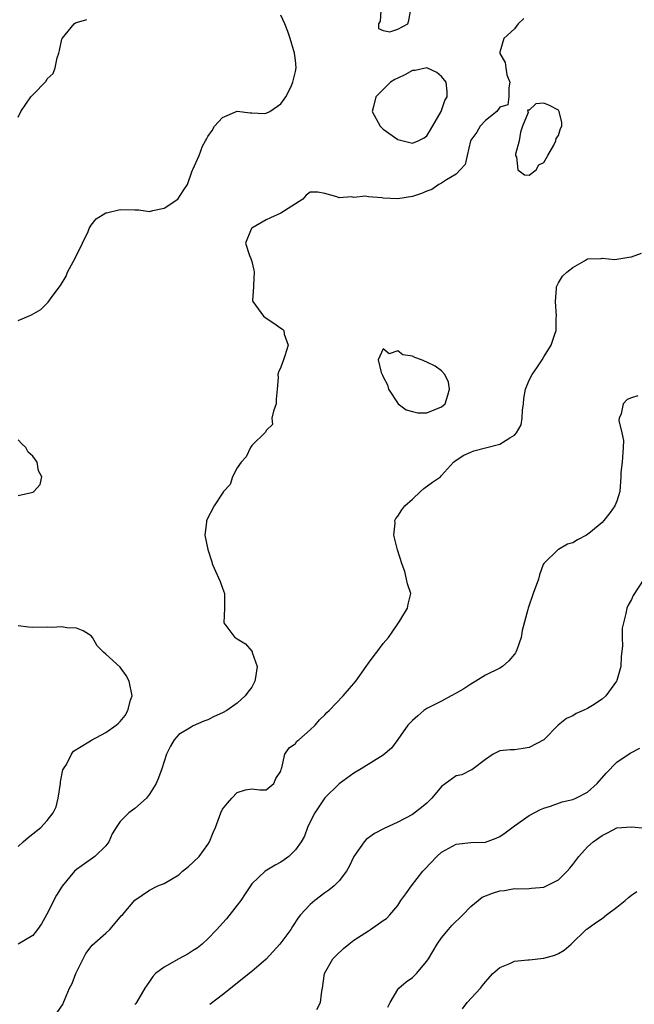
# Model space of a CAD drawing. Units: inches. Extents: x 2559000 to 2562000, y 1515000 to 1518000.
# Drawn here: x 2560133 to 2560217, y 1516243 to 1516378 of the extents above; entities that cross this region are included whole.
import ezdxf

# ---------------------------------------------------------------- set-up
doc = ezdxf.new("R2010")
doc.units = ezdxf.units.IN
doc.header["$MEASUREMENT"] = 0
doc.layers.add('LD25591515_2ft', color=133, linetype='Continuous')

msp = doc.modelspace()

# ---------------------------------------------------------------- linework, layer by layer
at = {"layer": 'LD25591515_2ft'}
for points, elevation in [([(2560182.8, 1516381), (2560182.61, 1516377.39), (2560182.38, 1516377), (2560182.35, 1516376.35), (2560183, 1516376.1), (2560183.9, 1516375.9), (2560185, 1516376.28), (2560186.37, 1516377), (2560186.53, 1516377.47), (2560186.8, 1516379)], 8874), ([(2560133, 1516336.39), (2560134.4, 1516337), (2560134.85, 1516337.15), (2560136.09, 1516337.91), (2560137.12, 1516338.88), (2560137.66, 1516339.66), (2560138.8, 1516341.2), (2560139.56, 1516342.44), (2560139.78, 1516343), (2560140.85, 1516345), (2560141.82, 1516347), (2560142.58, 1516348.58), (2560142.74, 1516349), (2560143, 1516349.43), (2560143.68, 1516350.32), (2560145, 1516351.12), (2560145.12, 1516351.12), (2560147, 1516351.58), (2560149, 1516351.52), (2560149.53, 1516351.53), (2560151, 1516351.3), (2560151.45, 1516351.45), (2560153, 1516351.75), (2560154.89, 1516353), (2560155.7, 1516354.3), (2560156.21, 1516355), (2560156.86, 1516356.86), (2560156.95, 1516357.05), (2560157.8, 1516359), (2560158.24, 1516360.24), (2560158.65, 1516361), (2560158.8, 1516361.2), (2560159, 1516361.58), (2560159.6, 1516362.4), (2560159.91, 1516363), (2560161, 1516364.19), (2560163, 1516365.07), (2560164.8, 1516364.8), (2560165, 1516364.82), (2560166.75, 1516364.75), (2560167, 1516364.77), (2560167.5, 1516365), (2560169, 1516366.04), (2560169.66, 1516367), (2560170.34, 1516368.34), (2560170.65, 1516369), (2560171, 1516370.48), (2560171.1, 1516371), (2560171, 1516372.02), (2560170.88, 1516373), (2560170.27, 1516375), (2560169.96, 1516375.96), (2560169.54, 1516377), (2560169, 1516378.2)], 8876), ([(2560202.26, 1516377.74), (2560201.52, 1516377), (2560201, 1516376.33), (2560199.53, 1516375), (2560199, 1516373.15), (2560198.97, 1516373), (2560199, 1516372.93), (2560199.7, 1516371.7), (2560199.8, 1516371), (2560199.96, 1516370.04), (2560200.34, 1516369), (2560200.24, 1516368.24), (2560200.22, 1516367), (2560200.06, 1516365.94), (2560199, 1516365.58), (2560198.59, 1516365), (2560197, 1516363.76), (2560196.27, 1516363), (2560195.82, 1516362.18), (2560195, 1516361.1), (2560194.96, 1516361), (2560194.49, 1516359), (2560194.23, 1516357.77), (2560193.54, 1516357), (2560193, 1516356.43), (2560191.67, 1516355.67), (2560191, 1516355.18), (2560190.65, 1516355), (2560189.68, 1516354.32), (2560189, 1516354.12), (2560188.24, 1516353.76), (2560187, 1516353.35), (2560185, 1516353.04), (2560183, 1516353.16), (2560182.8, 1516353.2), (2560181, 1516353.34), (2560180.6, 1516353.4), (2560179, 1516353.25), (2560178.68, 1516353.32), (2560177, 1516353.19), (2560176.66, 1516353.34), (2560175, 1516353.76), (2560174.04, 1516353.96), (2560173, 1516353.97), (2560172.47, 1516353.53), (2560172.01, 1516353), (2560169, 1516351.07), (2560167.55, 1516350.45), (2560167, 1516350.18), (2560165, 1516349.04), (2560164.95, 1516349), (2560164.9, 1516348.9), (2560164.16, 1516347), (2560164.7, 1516345.3), (2560164.87, 1516344.87), (2560165, 1516344.48), (2560165.3, 1516343.3), (2560165.33, 1516343), (2560165.22, 1516341.22), (2560165.23, 1516341), (2560165.12, 1516339.12), (2560165.13, 1516339), (2560166.62, 1516337), (2560167, 1516336.69), (2560168.01, 1516336.01), (2560169, 1516335.33), (2560169.21, 1516335.21), (2560169.4, 1516335), (2560169.46, 1516334.54), (2560170.01, 1516333), (2560169.55, 1516331.55), (2560169.34, 1516331), (2560169, 1516329.98), (2560168.67, 1516329.33), (2560168.56, 1516329), (2560168.6, 1516328.6), (2560168.5, 1516327), (2560168.36, 1516325.64), (2560168.36, 1516325), (2560168, 1516324), (2560167.75, 1516323), (2560167.85, 1516322.15), (2560167, 1516321.35), (2560166.88, 1516321.12), (2560165, 1516319.27), (2560164.82, 1516319), (2560164.26, 1516317.74), (2560163.56, 1516317), (2560163, 1516316.2), (2560162.38, 1516315), (2560162.06, 1516313.94), (2560161.14, 1516313), (2560161, 1516312.75), (2560159.87, 1516311), (2560158.81, 1516309), (2560158.79, 1516308.79), (2560158.59, 1516307), (2560158.97, 1516305.03), (2560159.47, 1516303.47), (2560159.63, 1516303), (2560160.68, 1516300.68), (2560161, 1516299.76), (2560161.29, 1516299), (2560161.25, 1516298.75), (2560161.27, 1516297), (2560161.19, 1516295), (2560162.69, 1516293), (2560162.88, 1516292.88), (2560163, 1516292.83), (2560164.14, 1516292.14), (2560165, 1516291.12), (2560165.06, 1516291.06), (2560165.08, 1516290.92), (2560165.74, 1516289), (2560165.53, 1516287.53), (2560165.43, 1516287), (2560165, 1516286.19), (2560164.48, 1516285.52), (2560164.12, 1516285), (2560163, 1516283.99), (2560161.57, 1516283), (2560161, 1516282.67), (2560159.84, 1516282.16), (2560159, 1516281.72), (2560158.45, 1516281.55), (2560157, 1516280.9), (2560156.72, 1516280.72), (2560155, 1516279.72), (2560154.37, 1516279), (2560153.87, 1516278.13), (2560153.33, 1516277), (2560152.67, 1516275), (2560152.24, 1516273.76), (2560151.9, 1516273), (2560151, 1516271.55), (2560150.59, 1516271), (2560149, 1516269.58), (2560148.18, 1516269), (2560147, 1516267.81), (2560146.43, 1516267), (2560145.88, 1516266.12), (2560145.44, 1516265), (2560145, 1516264.46), (2560143.5, 1516263), (2560141.76, 1516261.76), (2560141, 1516261.25), (2560140.7, 1516261), (2560139.04, 1516258.96), (2560138.27, 1516257.73), (2560136.88, 1516255), (2560136.2, 1516253.8), (2560135.67, 1516253), (2560135, 1516252.2), (2560133, 1516250.99)], 8874), ([(2560133, 1516364.23), (2560133.35, 1516365), (2560134.74, 1516367), (2560135, 1516367.29), (2560136.83, 1516369.17), (2560137, 1516369.46), (2560137.8, 1516370.2), (2560138.08, 1516371), (2560138.37, 1516372.37), (2560138.59, 1516373), (2560138.65, 1516373.35), (2560139, 1516374.9), (2560139.03, 1516375), (2560140.68, 1516377), (2560140.87, 1516377.13), (2560141, 1516377.21), (2560142.4, 1516377.6)], 8878), ([(2560138.33, 1516241.67), (2560139.15, 1516242.85), (2560139.22, 1516243), (2560139.33, 1516243.33), (2560140.03, 1516245), (2560140.39, 1516245.61), (2560140.9, 1516247), (2560141.9, 1516249), (2560142.29, 1516249.71), (2560143, 1516250.68), (2560143.15, 1516250.85), (2560145, 1516252.53), (2560145.55, 1516253), (2560147, 1516254.72), (2560147.13, 1516254.87), (2560147.28, 1516255), (2560149, 1516257.02), (2560151, 1516258.42), (2560152.14, 1516259), (2560153, 1516259.31), (2560155, 1516260.52), (2560155.53, 1516261), (2560156.35, 1516261.65), (2560157, 1516262.25), (2560157.78, 1516263), (2560159, 1516264.66), (2560159.23, 1516265), (2560159.71, 1516266.29), (2560160.03, 1516267), (2560160.76, 1516269), (2560161, 1516269.48), (2560161.7, 1516270.3), (2560162.27, 1516271), (2560163, 1516271.77), (2560164.13, 1516272.13), (2560165, 1516272.28), (2560166.12, 1516272.12), (2560167, 1516272.14), (2560168.01, 1516273), (2560168.31, 1516273.69), (2560169, 1516274.7), (2560169.05, 1516274.95), (2560169.13, 1516275.13), (2560169.53, 1516277), (2560170.12, 1516277.88), (2560171, 1516278.5), (2560171.2, 1516278.8), (2560171.45, 1516279), (2560173, 1516280.36), (2560173.67, 1516281), (2560174.29, 1516281.71), (2560175, 1516282.39), (2560175.29, 1516282.71), (2560175.6, 1516283), (2560177.51, 1516285), (2560179.24, 1516287), (2560180.68, 1516289), (2560181, 1516289.48), (2560181.64, 1516290.36), (2560182.14, 1516291), (2560183, 1516292.15), (2560183.72, 1516293), (2560184.26, 1516293.74), (2560185, 1516294.88), (2560185.28, 1516295.28), (2560186.34, 1516297), (2560186.43, 1516297.57), (2560186.78, 1516299), (2560186.32, 1516300.32), (2560186.22, 1516301), (2560185.95, 1516302.05), (2560185.61, 1516303), (2560184.97, 1516305), (2560184.47, 1516307), (2560184.66, 1516308.66), (2560184.62, 1516309), (2560184.72, 1516309.28), (2560185, 1516309.6), (2560185.55, 1516310.45), (2560185.96, 1516311), (2560187, 1516311.92), (2560188.14, 1516313), (2560188.59, 1516313.41), (2560189.75, 1516314.25), (2560190.84, 1516315), (2560191, 1516315.15), (2560192.66, 1516317), (2560193, 1516317.26), (2560194.05, 1516317.95), (2560195, 1516318.36), (2560195.43, 1516318.57), (2560197, 1516318.96), (2560199, 1516319.48), (2560200.35, 1516320.35), (2560201, 1516320.69), (2560201.25, 1516321), (2560201.89, 1516322.11), (2560202.04, 1516323), (2560202.1, 1516324.1), (2560202.23, 1516325), (2560202.27, 1516325.73), (2560202.5, 1516327), (2560203, 1516328.2), (2560203.43, 1516329), (2560204.07, 1516329.93), (2560204.78, 1516331), (2560205, 1516331.41), (2560206, 1516333), (2560206.52, 1516334.52), (2560206.7, 1516335), (2560206.72, 1516336.72), (2560206.75, 1516337), (2560206.62, 1516339), (2560206.77, 1516340.77), (2560206.75, 1516341), (2560207, 1516341.57), (2560207.56, 1516342.44), (2560208.16, 1516343), (2560209, 1516343.63), (2560210.57, 1516344.57), (2560211, 1516344.85), (2560212.87, 1516344.87), (2560213, 1516344.92), (2560214.73, 1516344.73), (2560215, 1516344.79), (2560216.91, 1516345.09), (2560217, 1516345.09), (2560218.41, 1516345.59)], 8872), ([(2560217.9, 1516326.1), (2560217, 1516325.8), (2560216.44, 1516325.56), (2560215.87, 1516325), (2560215.62, 1516323.62), (2560215.32, 1516323), (2560215.29, 1516322.71), (2560215.72, 1516321), (2560215.94, 1516319.94), (2560215.9, 1516319), (2560215.76, 1516317), (2560215.58, 1516315.58), (2560215.57, 1516315), (2560215.42, 1516313), (2560215, 1516311.66), (2560214.74, 1516311), (2560214.1, 1516310.1), (2560213.25, 1516309), (2560213, 1516308.74), (2560211.42, 1516307.42), (2560210.88, 1516307), (2560209.63, 1516306.37), (2560209, 1516305.94), (2560208.25, 1516305.75), (2560207, 1516305.05), (2560206.96, 1516305.04), (2560205, 1516303.13), (2560204.92, 1516303), (2560204.42, 1516301.58), (2560204.26, 1516301), (2560203.57, 1516299), (2560202.85, 1516297), (2560202.82, 1516296.82), (2560202.05, 1516293.95), (2560201.9, 1516293), (2560201.31, 1516291.31), (2560201.2, 1516291), (2560201.12, 1516290.88), (2560201, 1516290.72), (2560200.22, 1516289.79), (2560199.34, 1516289), (2560199, 1516288.78), (2560197, 1516287.82), (2560195.71, 1516287), (2560195, 1516286.61), (2560194.04, 1516285.96), (2560193, 1516285.37), (2560192.3, 1516285), (2560191, 1516284.26), (2560189, 1516283.26), (2560188.58, 1516283), (2560187.74, 1516282.26), (2560187, 1516281.65), (2560186.4, 1516281), (2560185, 1516279.01), (2560184.14, 1516277.86), (2560183, 1516276.89), (2560180.01, 1516275), (2560179, 1516274.4), (2560177, 1516272.94), (2560175, 1516271.04), (2560173.63, 1516269), (2560173, 1516267.75), (2560172.64, 1516267), (2560172.21, 1516265.79), (2560171.77, 1516265), (2560171, 1516263.93), (2560170.07, 1516263), (2560169.46, 1516262.54), (2560169, 1516262.23), (2560168.2, 1516261.8), (2560166.85, 1516261), (2560165, 1516259.25), (2560164.81, 1516259), (2560164.1, 1516257.9), (2560163.49, 1516257), (2560163, 1516256.34), (2560161.53, 1516254.47), (2560161, 1516253.89), (2560160.24, 1516253), (2560159, 1516251.74), (2560158.19, 1516251), (2560157.54, 1516250.46), (2560157, 1516250.12), (2560156.3, 1516249.7), (2560155, 1516249), (2560153, 1516247.88), (2560151.8, 1516247), (2560151.43, 1516246.57), (2560151, 1516245.9), (2560150.37, 1516245), (2560149.22, 1516243), (2560149.13, 1516242.87), (2560149, 1516242.74)], 8870), ([(2560133, 1516312.43), (2560134.85, 1516312.85), (2560135, 1516312.9), (2560135.13, 1516313), (2560136.04, 1516313.96), (2560136.24, 1516315), (2560135.81, 1516315.81), (2560135.63, 1516317), (2560135, 1516317.81), (2560134.36, 1516318.36), (2560134.05, 1516319), (2560133.51, 1516319.51), (2560133, 1516320.04)], 8876), ([(2560218.69, 1516301), (2560217.25, 1516298.75), (2560217, 1516298.2), (2560216.57, 1516297.43), (2560216.39, 1516297), (2560216.26, 1516296.26), (2560215.91, 1516295), (2560215.75, 1516294.25), (2560215.74, 1516293), (2560215.8, 1516291.8), (2560215.59, 1516290.41), (2560215.54, 1516289), (2560215, 1516287.09), (2560214.96, 1516287), (2560213.49, 1516285), (2560213, 1516284.53), (2560211.69, 1516283.69), (2560211, 1516283.27), (2560210.42, 1516283), (2560209.42, 1516282.58), (2560209, 1516282.26), (2560208.1, 1516281.9), (2560206.96, 1516281), (2560205, 1516279), (2560203, 1516277.91), (2560202.19, 1516277.81), (2560201, 1516277.6), (2560200.4, 1516277.6), (2560199, 1516277.47), (2560198.09, 1516277), (2560197, 1516276.29), (2560195.34, 1516275), (2560195.13, 1516274.87), (2560195, 1516274.84), (2560193.8, 1516274.2), (2560193, 1516274.04), (2560191, 1516272.58), (2560189.66, 1516271), (2560189, 1516270.33), (2560188.27, 1516269.73), (2560187, 1516268.75), (2560185, 1516267.7), (2560183.16, 1516266.84), (2560181.84, 1516266.16), (2560180.68, 1516265.32), (2560180.39, 1516265), (2560179, 1516263.03), (2560178.36, 1516261.64), (2560178, 1516261), (2560177, 1516259.69), (2560176.29, 1516259), (2560175.58, 1516258.42), (2560175, 1516258.02), (2560173.63, 1516257), (2560173, 1516256.44), (2560171.7, 1516255), (2560171.38, 1516254.62), (2560170.59, 1516253.41), (2560170.35, 1516253), (2560168.86, 1516251), (2560167, 1516248.94), (2560165, 1516247.25), (2560164.67, 1516247), (2560163, 1516245.65), (2560161, 1516244.07), (2560159.25, 1516242.75)], 8868), ([(2560133, 1516264.37), (2560133.68, 1516265), (2560134.38, 1516265.62), (2560135, 1516266.1), (2560136.11, 1516267), (2560137, 1516267.93), (2560137.82, 1516269), (2560138.19, 1516269.81), (2560138.49, 1516271), (2560138.79, 1516273), (2560138.79, 1516273.21), (2560139.14, 1516274.86), (2560139.21, 1516275), (2560139.61, 1516275.61), (2560140.31, 1516277), (2560140.58, 1516277.42), (2560142.69, 1516278.69), (2560143.06, 1516278.94), (2560145, 1516280), (2560146.41, 1516281), (2560146.73, 1516281.27), (2560147, 1516281.49), (2560147.67, 1516282.33), (2560148.05, 1516283), (2560148.4, 1516284.4), (2560148.6, 1516285), (2560148.2, 1516287), (2560147.78, 1516287.78), (2560147, 1516288.94), (2560145, 1516290.73), (2560144.68, 1516291), (2560143.85, 1516291.85), (2560143.2, 1516293), (2560143, 1516293.23), (2560141.89, 1516293.89), (2560141, 1516294.25), (2560139.67, 1516294.33), (2560139, 1516294.44), (2560137.63, 1516294.37), (2560137, 1516294.39), (2560135, 1516294.38), (2560134.42, 1516294.42), (2560133, 1516294.58)], 8876), ([(2560173.94, 1516242.06), (2560174.42, 1516243), (2560174.58, 1516244.58), (2560174.68, 1516245), (2560174.96, 1516247), (2560176.13, 1516249), (2560176.55, 1516249.45), (2560177.58, 1516250.42), (2560178.29, 1516251), (2560179, 1516251.55), (2560181, 1516252.85), (2560181.28, 1516253), (2560183, 1516254.23), (2560183.46, 1516254.54), (2560183.91, 1516255), (2560185, 1516256.32), (2560185.44, 1516257), (2560186.11, 1516257.89), (2560186.9, 1516259), (2560188.44, 1516261), (2560188.71, 1516261.29), (2560190.34, 1516263), (2560191, 1516263.58), (2560193, 1516264.68), (2560195, 1516264.92), (2560197, 1516264.97), (2560198.48, 1516265.52), (2560199, 1516265.75), (2560199.73, 1516266.27), (2560201, 1516267.22), (2560203, 1516268.61), (2560204.56, 1516269.44), (2560205, 1516269.64), (2560205.91, 1516269.91), (2560207.51, 1516270.48), (2560209, 1516270.81), (2560209.41, 1516271), (2560211, 1516271.8), (2560212.31, 1516273), (2560213.57, 1516274.43), (2560215, 1516275.91), (2560216.85, 1516277.15), (2560218.15, 1516277.85)], 8866), ([(2560183.64, 1516242.36), (2560183.96, 1516243), (2560185, 1516244.81), (2560185.15, 1516245), (2560186.14, 1516245.86), (2560187, 1516246.42), (2560187.56, 1516247), (2560189, 1516248.66), (2560189.22, 1516249), (2560190.4, 1516251), (2560191, 1516251.87), (2560191.94, 1516253), (2560192.43, 1516253.57), (2560193.93, 1516255), (2560195, 1516256.16), (2560196.02, 1516257), (2560196.57, 1516257.43), (2560198, 1516258), (2560199, 1516258.3), (2560199.64, 1516258.36), (2560201, 1516258.61), (2560201.41, 1516258.59), (2560203, 1516258.63), (2560203.32, 1516258.68), (2560205, 1516258.83), (2560207, 1516259.82), (2560208.22, 1516261), (2560208.57, 1516261.43), (2560209, 1516261.91), (2560209.82, 1516263), (2560211, 1516264.31), (2560211.79, 1516265), (2560213, 1516265.9), (2560213.74, 1516266.26), (2560215, 1516266.92), (2560217, 1516267.07), (2560219, 1516266.91)], 8864), ([(2560193.85, 1516242.15), (2560194.52, 1516243), (2560196.32, 1516245), (2560196.63, 1516245.37), (2560197, 1516245.86), (2560198.04, 1516247), (2560199, 1516247.82), (2560200.37, 1516248.37), (2560201, 1516248.68), (2560202.84, 1516248.84), (2560203, 1516248.87), (2560205, 1516249.07), (2560206.5, 1516249.5), (2560207, 1516249.73), (2560207.81, 1516250.19), (2560208.77, 1516251), (2560210.82, 1516253), (2560210.92, 1516253.08), (2560212.07, 1516253.94), (2560213, 1516254.54), (2560213.6, 1516255), (2560215, 1516256.08), (2560216.14, 1516257), (2560216.59, 1516257.41), (2560217, 1516257.73), (2560217.77, 1516258.23)], 8862)]:
    msp.add_lwpolyline(points, dxfattribs=dict(at, elevation=elevation))
for points, elevation in [([(2560189.5, 1516362.5), (2560190.94, 1516365), (2560191, 1516365.13), (2560191.47, 1516366.53), (2560191.75, 1516367), (2560191.75, 1516367.75), (2560191.65, 1516369), (2560191, 1516369.8), (2560190.34, 1516370.34), (2560189, 1516370.99), (2560187.39, 1516370.61), (2560187, 1516370.62), (2560185.98, 1516370.02), (2560185, 1516369.59), (2560184.62, 1516369.38), (2560184.03, 1516369), (2560181.99, 1516367), (2560181.69, 1516365.69), (2560181.5, 1516365), (2560182.6, 1516363), (2560183, 1516362.59), (2560185, 1516361.16), (2560187, 1516360.67), (2560187.81, 1516361), (2560188.61, 1516361.39), (2560189, 1516361.68)], 8876), ([(2560201.64, 1516361), (2560201.15, 1516359.15), (2560201.13, 1516359), (2560201.26, 1516358.74), (2560201.46, 1516357), (2560202.35, 1516356.35), (2560203, 1516356.27), (2560203.96, 1516357), (2560204.31, 1516357.69), (2560205, 1516358.03), (2560205.55, 1516359), (2560206.39, 1516360.39), (2560206.67, 1516361), (2560206.68, 1516361.32), (2560207, 1516361.72), (2560207.31, 1516362.69), (2560207.46, 1516363), (2560207.48, 1516363.48), (2560207.12, 1516365), (2560207, 1516365.17), (2560205.81, 1516365.81), (2560205, 1516366.16), (2560203.94, 1516366.06), (2560203, 1516365.17), (2560202.79, 1516365.21), (2560202.86, 1516364.86), (2560202.08, 1516363), (2560201.83, 1516362.17)], 8874), ([(2560185.04, 1516325), (2560186.17, 1516324.17), (2560187, 1516323.92), (2560187.76, 1516323.76), (2560189, 1516323.75), (2560191, 1516324.57), (2560191.49, 1516325), (2560191.85, 1516326.15), (2560192.09, 1516327), (2560191.94, 1516327.94), (2560191.46, 1516329), (2560191, 1516329.51), (2560190.13, 1516330.13), (2560189, 1516330.68), (2560188.24, 1516331), (2560187.34, 1516331.34), (2560187, 1516331.5), (2560185.69, 1516331.69), (2560185, 1516332.22), (2560183.84, 1516331.84), (2560183, 1516332.51), (2560182.32, 1516331), (2560182.73, 1516329.27), (2560182.91, 1516328.91), (2560183, 1516328.67), (2560183.6, 1516327.6), (2560183.72, 1516327)], 8874)]:
    msp.add_lwpolyline(points, close=True, dxfattribs=dict(at, elevation=elevation))

doc.saveas('drawing.dxf')
